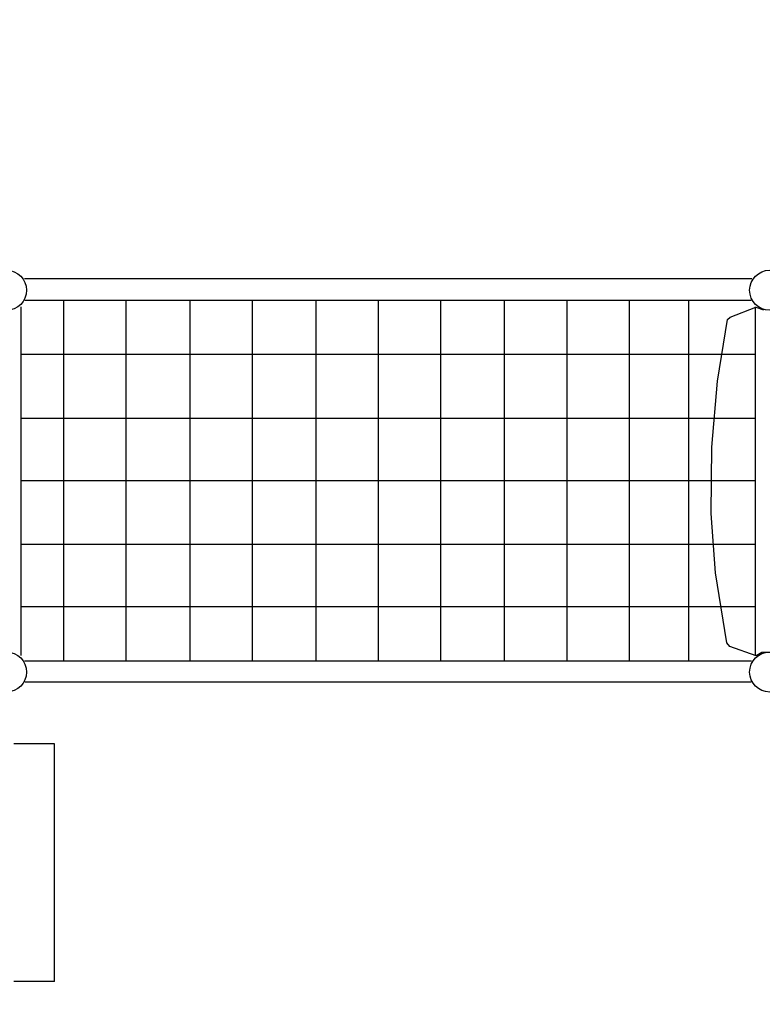
# Model space of a CAD drawing. Units: millimetres. Extents: x -3202 to 4570, y -4214 to 5276.
# Drawn here: x -644 to 654, y 2087 to 3808 of the extents above; entities that cross this region are included whole.
import ezdxf

# ---------------------------------------------------------------- set-up
doc = ezdxf.new("R2010")
doc.units = ezdxf.units.MM
doc.header["$LTSCALE"] = 0.2
doc.header["$MEASUREMENT"] = 0
doc.header["$PDMODE"] = 1
doc.layers.add('HAGS-Dim Plan', color=7, linetype='Continuous', lineweight=100)
doc.layers.add('HAGS-Plan', color=7, linetype='Continuous')
doc.styles.get("Standard").update_dxf_attribs({"font": 'g13f12d.shx', "height": 300})
doc.dimstyles.new('HAGS - Dim Plan', dxfattribs={"dimtxt": 300, "dimasz": 200, "dimexe": 0.18, "dimexo": 0.0625, "dimgap": 150, "dimtad": 0, "dimlfac": 0.001, "dimrnd": 0.05, "dimzin": 1, "dimdsep": 46, "dimtxsty": 'Standard', "dimblk": 'HAGS - Dim Plan arrow', "dimcen": 0.1, "dimse1": 1, "dimse2": 1, "dimclrd": 1, "dimadec": 0, "dimazin": 0, "dimtfac": 1, "dimtofl": 0, "dimtmove": 0, "dimatfit": 3, "dimfxl": 1, "dimtolj": 1, "dimtzin": 0, "dimarcsym": 0})

# ---------------------------------------------------------------- blocks, each defined once
blk = doc.blocks.new('HAGS - Dim Plan arrow')
at = {"color": 1, "lineweight": 0}
blk.add_lwpolyline([(0, 0, 0, 0.35, 0), (-1, 0, 0.015, 0.015, 0)], format="xyseb", dxfattribs=at)
blk = doc.blocks.new('*D14')
at = {"layer": 'Defpoints', "color": 0, "transparency": 16777216}
for p in [(-3202.4, 3003.1), (3484.1, 3001.5), (3484.1, -3465.1)]:
    blk.add_point(p, dxfattribs=at)
at = {"layer": 'HAGS-Dim Plan', "color": 1, "lineweight": -2, "transparency": 16777216}
for p, q in [((-3002.4, -3465.1), (-473.6, -3465.1)), ((3284.1, -3465.1), (755.2, -3465.1))]:
    blk.add_line(p, q, dxfattribs=at)
at = {"layer": 'HAGS-Dim Plan', "color": 1, "lineweight": -2, "transparency": 16777216, "xscale": 200, "yscale": 200, "zscale": 200, "rotation": 180}
blk.add_blockref('HAGS - Dim Plan arrow', (-3202.4, -3465.1), dxfattribs=at)
at = {"layer": 'HAGS-Dim Plan', "color": 1, "lineweight": -2, "transparency": 16777216, "xscale": 200, "yscale": 200, "zscale": 200}
blk.add_blockref('HAGS - Dim Plan arrow', (3484.1, -3465.1), dxfattribs=at)
at = {"layer": 'HAGS-Dim Plan', "color": 0, "transparency": 16777216, "insert": (140.8, -3465.1), "char_height": 300, "attachment_point": 5}
blk.add_mtext('\\A1;6.70m', dxfattribs=at)
blk = doc.blocks.new('*D11')
at = {"layer": 'Defpoints', "color": 0, "transparency": 16777216}
for p in [(-1887, 2991.8, 284.2), (1984.1, 2781.5, 7.7), (-1887, -2924.9)]:
    blk.add_point(p, dxfattribs=at)
at = {"layer": 'HAGS-Dim Plan', "color": 1, "lineweight": -2, "transparency": 16777216}
for p, q in [((-1687, -2924.9), (-557.4, -2924.9)), ((1784.1, -2924.9), (654.5, -2924.9))]:
    blk.add_line(p, q, dxfattribs=at)
at = {"layer": 'HAGS-Dim Plan', "color": 1, "lineweight": -2, "transparency": 16777216, "xscale": 200, "yscale": 200, "zscale": 200, "rotation": 180}
blk.add_blockref('HAGS - Dim Plan arrow', (-1887, -2924.9), dxfattribs=at)
at = {"layer": 'HAGS-Dim Plan', "color": 1, "lineweight": -2, "transparency": 16777216, "xscale": 200, "yscale": 200, "zscale": 200}
blk.add_blockref('HAGS - Dim Plan arrow', (1984.1, -2924.9), dxfattribs=at)
at = {"layer": 'HAGS-Dim Plan', "color": 0, "transparency": 16777216, "insert": (48.5, -2924.9), "char_height": 300, "attachment_point": 5}
blk.add_mtext('\\A1;3.90m', dxfattribs=at)
blk = doc.blocks.new('*D13')
at = {"layer": 'Defpoints', "color": 0, "transparency": 16777216}
for p in [(-767.5, 3775.9, 162.5), (3916.9, 3775.9), (-768, -821.2, 172.2)]:
    blk.add_point(p, dxfattribs=at)
at = {"layer": 'HAGS-Dim Plan', "color": 1, "lineweight": -2, "transparency": 16777216}
for p, q in [((3916.9, 3575.9), (3916.9, 2097.8)), ((3916.9, -621.2), (3916.9, 856.9))]:
    blk.add_line(p, q, dxfattribs=at)
at = {"layer": 'HAGS-Dim Plan', "color": 1, "lineweight": -2, "transparency": 16777216, "xscale": 200, "yscale": 200, "zscale": 200}
for p, rotation in [((3916.9, 3775.9), 90), ((3916.9, -821.2), 270)]:
    blk.add_blockref('HAGS - Dim Plan arrow', p, dxfattribs=dict(at, rotation=rotation))
at = {"layer": 'HAGS-Dim Plan', "color": 0, "transparency": 16777216, "insert": (3916.9, 1477.4), "char_height": 300, "attachment_point": 5, "rotation": 90}
blk.add_mtext('\\A1;4.60m', dxfattribs=at)
blk = doc.blocks.new('*D17')
at = {"layer": 'Defpoints', "color": 0, "transparency": 16777216}
for p in [(-632, 5275.6), (4372.9, 5275.6), (-767, -2321.9)]:
    blk.add_point(p, dxfattribs=at)
at = {"layer": 'HAGS-Dim Plan', "color": 1, "lineweight": -2, "transparency": 16777216}
for p, q in [((4372.9, 5075.6), (4372.9, 2054.1)), ((4372.9, -2121.9), (4372.9, 843.2))]:
    blk.add_line(p, q, dxfattribs=at)
at = {"layer": 'HAGS-Dim Plan', "color": 1, "lineweight": -2, "transparency": 16777216, "xscale": 200, "yscale": 200, "zscale": 200}
for p, rotation in [((4372.9, 5275.6), 90), ((4372.9, -2321.9), 270)]:
    blk.add_blockref('HAGS - Dim Plan arrow', p, dxfattribs=dict(at, rotation=rotation))
at = {"layer": 'HAGS-Dim Plan', "color": 0, "transparency": 16777216, "insert": (4372.9, 1448.6), "char_height": 300, "attachment_point": 5, "rotation": 90}
blk.add_mtext('\\A1;7.60m', dxfattribs=at)

msp = doc.modelspace()

# ---------------------------------------------------------------- linework, layer by layer
at = {"layer": 'HAGS-Plan'}
for p, q in [((635.674, 3354.765), (-635.674, 3354.765)), ((635.674, 3354.765), (-635.674, 3354.765)), ((-642.058, 3305.98), (-642.058, 2697.02)), ((-642.058, 3305.98), (-642.058, 2697.02)), ((634.926, 3317.301), (-634.926, 3317.301)), ((634.926, 3317.301), (-634.926, 3317.301)), ((-567.189, 3317.301), (-567.189, 2687.102)), ((-567.189, 3317.301), (-567.189, 2687.102)), ((-458.197, 3317.301), (-458.197, 2687.102)), ((-458.197, 3317.301), (-458.197, 2687.102)), ((-346.728, 3317.301), (-346.728, 2687.102)), ((-346.728, 3317.301), (-346.728, 2687.102)), ((-237.736, 3317.301), (-237.736, 2687.102)), ((-237.736, 3317.301), (-237.736, 2687.102)), ((-126.267, 3317.301), (-126.267, 2687.102)), ((-126.267, 3317.301), (-126.267, 2687.102)), ((-17.275, 3317.301), (-17.275, 2687.102)), ((-17.275, 3317.301), (-17.275, 2687.102)), ((91.717, 3317.301), (91.717, 2687.102)), ((91.717, 3317.301), (91.717, 2687.102)), ((203.186, 3317.301), (203.186, 2687.102)), ((203.186, 3317.301), (203.186, 2687.102)), ((312.178, 3317.301), (312.178, 2687.102)), ((312.178, 3317.301), (312.178, 2687.102)), ((421.17, 3317.301), (421.17, 2687.102)), ((421.17, 3317.301), (421.17, 2687.102)), ((525.208, 3317.301), (525.208, 2687.102)), ((525.208, 3317.301), (525.208, 2687.102)), ((641.539, 3306.248), (641.539, 2696.752)), ((641.539, 3306.248), (641.539, 2696.752)), ((641.539, 3222.572), (-642.058, 3222.572)), ((641.539, 3222.572), (-642.058, 3222.572)), ((641.539, 3111.143), (-642.058, 3111.143)), ((641.539, 3111.143), (-642.058, 3111.143)), ((641.539, 3002.189), (-642.058, 3002.189)), ((641.539, 3002.189), (-642.058, 3002.189)), ((641.539, 2890.76), (-642.058, 2890.76)), ((641.539, 2890.76), (-642.058, 2890.76)), ((641.539, 2781.806), (-642.058, 2781.806)), ((641.539, 2781.806), (-642.058, 2781.806)), ((635.424, 2687.102), (-635.424, 2687.102)), ((635.424, 2687.102), (-635.424, 2687.102)), ((634.836, 2650.567), (-634.836, 2650.567)), ((634.836, 2650.567), (-634.836, 2650.567))]:
    msp.add_line(p, q, dxfattribs=at)
for points in [[(667.625, 2703.01), (653.155, 2702.407), (643.508, 2696.375), (597.082, 2712.661), (592.258, 2719.297), (572.361, 2841.146), (564.523, 2944.9), (565.729, 3060.717), (575.979, 3175.931), (593.464, 3283.907), (597.685, 3288.13), (642.905, 3305.623), (656.17, 3300.797)], [(-583.33, 2542.333), (-654.037, 2542.333)], [(-583.33, 2127.374), (-583.33, 2542.333)], [(-583.33, 2127.374), (-654.037, 2127.374)]]:
    msp.add_lwpolyline(points, dxfattribs=at)
for centre in [(-667, 3335), (-667, 3335), (-667, 3335), (-667, 3335), (667, 3335), (667, 3335), (667, 3335), (667, 3335), (-667, 2668), (-667, 2668), (-667, 2668), (-667, 2668), (667, 2668), (667, 2668), (667, 2668)]:
    msp.add_circle(centre, 35, dxfattribs=at)

# ---------------------------------------------------------------- dimensions: what is measured, and where the dimension line sits
at = {"layer": 'HAGS-Dim Plan'}
for base, p1, p2, angle, picture, middle in [((4372.911, 5275.584), (-767, -2321.86), (-631.981, 5275.584), 90, '*D17', (4372.911, 1448.629)), ((3916.931, 3775.889), (-768, -821.168, 172.2), (-767.5, 3775.889, 162.511), 90, '*D13', (3916.931, 1477.361)), ((3484.065, -3465.118), (-3202.425, 3003.128), (3484.065, 3001.49), 180, '*D14', (140.82, -3465.118))]:
    dim = msp.add_linear_dim(base=base, p1=p1, p2=p2, angle=angle, dimstyle='HAGS - Dim Plan', override={"dimpost": 'm'}, dxfattribs=at)
    dim.commit()
    dim.dimension.update_dxf_attribs({"geometry": picture, "text_midpoint": middle, "dimtype": 160})
dim = msp.add_linear_dim(base=(-1887.016, -2924.932), p1=(1984.065, 2781.49, 7.653), p2=(-1887.016, 2991.752, 284.197), angle=180, text='3.90m', dimstyle='HAGS - Dim Plan', override={"dimpost": 'm'}, dxfattribs=at)
dim.commit()
dim.dimension.update_dxf_attribs({"geometry": '*D11', "text_midpoint": (48.524, -2924.932), "dimtype": 160})

doc.saveas('drawing.dxf')
